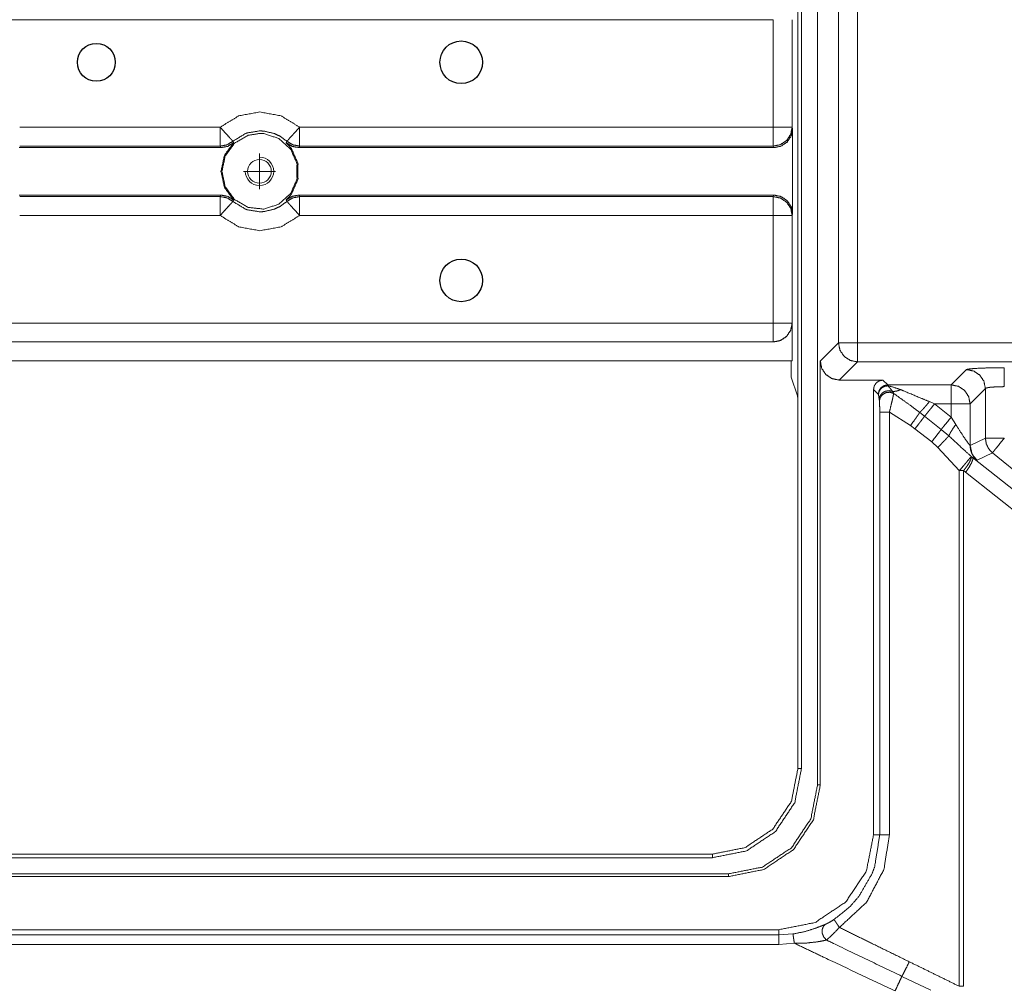
# Model space of a CAD drawing. Units: millimetres. Extents: x 906 to 9522, y -454 to 4348.
# Drawn here: x 2086 to 2190, y 904 to 1006 of the extents above; entities that cross this region are included whole.
import ezdxf

# ---------------------------------------------------------------- set-up
doc = ezdxf.new("R2010")
doc.units = ezdxf.units.MM
doc.layers.add('Trimetric', color=7, linetype='Continuous', true_color=0xffffff)

# ---------------------------------------------------------------- blocks, each defined once
blk = doc.blocks.new('2121azaza')
at = {"color": 3}
for centre in [(8522.49, 1756.56), (8522.49, 1619.56)]:
    blk.add_circle(centre, 2.25, dxfattribs=at)
at = {"color": 1}
blk.add_circle((8483.99, 1619.56), 2, dxfattribs=at)

msp = doc.modelspace()

# ---------------------------------------------------------------- linework, layer by layer
at = {"color": 6, "lineweight": 18}
for p, q in [((2111.16991, 992.29225), (2111.16991, 988.54389)), ((2109.49633, 990.41807), (2112.84349, 990.41807))]:
    msp.add_line(p, q, dxfattribs=at)
msp.add_circle((2111.16991, 990.41807), 1.25, dxfattribs=at)
msp.add_arc((2111.16991, 990.41807), 1.5, 180, 90, dxfattribs=at)
at = {"layer": 'Trimetric', "color": 0, "linetype": 'Continuous', "lineweight": 18}
for p, q in [((2170.05052, 1375.11806), (2170.05052, 925.71791)), ((2168.35057, 1373.41811), (2168.35057, 927.41811)), ((2167.97338, 1016.1017), (2167.97338, 964.73427)), ((2172.25731, 972.31581), (2172.25731, 1008.52016)), ((2174.25463, 1008.52016), (2174.25463, 972.31581)), ((2165.36546, 1006.41518), (2023.94237, 1006.41518)), ((2165.36546, 995.07802), (2165.36546, 1006.41518)), ((2167.36571, 1006.41713), (2167.36498, 1006.41518)), ((2167.36498, 1006.41518), (2167.36498, 995.07802)), ((2085.87377, 995.07802), (2107.02757, 995.07802)), ((2115.40184, 995.07802), (2165.36546, 995.07802)), ((2167.36498, 995.07802), (2167.41844, 994.91884)), ((2167.41844, 994.91884), (2167.41844, 985.91713)), ((2107.02757, 993.0807), (2085.87377, 993.0807)), ((2165.36546, 993.0807), (2115.40184, 993.0807)), ((2165.41966, 992.91811), (2165.36546, 993.0807)), ((2107.09032, 992.91811), (2085.81102, 992.91811)), ((2165.41966, 992.91811), (2115.3391, 992.91811)), ((2107.09032, 987.91811), (2085.81102, 987.91811)), ((2165.41966, 987.91811), (2115.3391, 987.91811)), ((2165.36546, 987.75527), (2165.41966, 987.91811)), ((2085.87377, 987.75527), (2107.02757, 987.75527)), ((2115.40184, 987.75527), (2165.36546, 987.75527)), ((2167.41844, 985.91713), (2167.36498, 985.75795)), ((2107.02757, 985.75795), (2085.87377, 985.75795)), ((2165.36546, 985.75795), (2115.40184, 985.75795)), ((2165.36546, 974.42079), (2165.36546, 985.75795)), ((2167.36498, 985.75795), (2167.36498, 974.42079)), ((2023.94237, 974.42079), (2165.36546, 974.42079)), ((2167.36498, 974.42079), (2167.36571, 974.41908)), ((2167.36571, 970.41811), (2167.36571, 974.41908)), ((2165.36546, 972.42348), (2023.94237, 972.42348)), ((2165.36742, 972.41811), (2023.94774, 972.41811)), ((2165.36742, 972.41811), (2165.36546, 972.42348)), ((2170.33861, 970.3976), (2172.25731, 972.31581)), ((2174.25463, 972.31581), (2301.85423, 972.31581)), ((2167.36571, 970.41811), (2025.94798, 970.41811)), ((2167.27855, 970.41811), (2167.27855, 968.71816)), ((2170.33861, 970.3976), (2170.33861, 925.71791)), ((2174.25463, 970.31874), (2172.33592, 968.40028)), ((2301.85423, 970.31874), (2174.25463, 970.31874)), ((2184.14452, 967.89711), (2185.75389, 969.50624)), ((2167.94017, 966.73158), (2167.27855, 968.71816)), ((2176.94432, 968.40028), (2172.33592, 968.40028)), ((2176.94432, 968.40028), (2177.44774, 967.89711)), ((2175.95043, 920.41811), (2175.95043, 967.40663)), ((2176.45384, 966.90321), (2175.95043, 967.40663)), ((2177.44774, 967.89711), (2177.4619, 967.79189)), ((2177.44774, 967.89711), (2184.14452, 967.89711)), ((2177.95946, 967.20302), (2178.07616, 966.99306)), ((2187.75121, 967.50917), (2186.14183, 965.8998)), ((2187.75121, 962.27699), (2187.75121, 967.50917)), ((2176.468, 966.85048), (2176.45384, 966.90321)), ((2176.54027, 966.36073), (2176.468, 966.85048)), ((2176.56688, 966.17519), (2176.54027, 966.36073)), ((2181.84935, 966.12441), (2182.40135, 965.8998)), ((2176.60643, 920.41811), (2176.60643, 965.02651)), ((2177.62767, 965.02651), (2177.62767, 920.41811)), ((2179.86424, 963.61171), (2177.62767, 965.02651)), ((2182.40135, 965.8998), (2184.14452, 964.48598)), ((2184.14452, 965.8998), (2182.40135, 965.8998)), ((2184.14452, 964.48598), (2184.14452, 965.8998)), ((2186.14183, 965.8998), (2186.14183, 961.50942)), ((2167.97338, 927.41811), (2167.97338, 964.73427)), ((2180.82836, 964.98036), (2181.33373, 964.58266)), ((2181.33373, 964.58266), (2183.08641, 963.18153)), ((2184.14452, 964.48598), (2184.62816, 963.71303)), ((2180.32274, 963.26527), (2179.86424, 963.61171)), ((2182.08519, 961.87758), (2180.32274, 963.26527)), ((2183.08641, 963.18153), (2183.89794, 962.50771)), ((2186.14183, 961.50942), (2187.75121, 962.27699)), ((2182.74144, 961.30238), (2182.08519, 961.87758)), ((2184.9995, 958.84731), (2182.74144, 961.30238)), ((2186.14183, 961.50942), (2186.13158, 961.50942)), ((2186.25536, 960.34657), (2186.40917, 960.22646)), ((2186.40917, 960.22646), (2302.19408, 868.55776)), ((2188.49169, 960.72499), (2186.88109, 959.95668)), ((2302.27977, 868.58119), (2188.49169, 960.72499)), ((2184.9995, 904.45277), (2184.9995, 958.84731)), ((2185.45897, 958.84731), (2184.9995, 958.84731)), ((2185.45897, 958.84731), (2185.45897, 904.45277)), ((2185.66991, 958.67421), (2185.45897, 958.84731)), ((2297.63695, 870.02821), (2185.66991, 958.67421)), ((2168.35057, 927.41811), (2167.97338, 927.41811)), ((2170.33861, 925.71791), (2170.05052, 925.71791)), ((2176.60643, 920.41811), (2175.95043, 920.41811)), ((2158.95067, 918.3954), (2029.83446, 918.3954)), ((2158.95067, 918.3954), (2158.95067, 918.0182)), ((1848.95067, 918.0182), (2158.95067, 918.0182)), ((1847.25047, 916.31801), (2160.65062, 916.31801)), ((2160.65062, 916.31801), (2160.65062, 916.02968)), ((2160.65062, 916.02968), (2023.97118, 916.02968)), ((2165.95067, 910.41811), (2026.9619, 910.41811)), ((2165.95067, 909.86488), (2165.95067, 910.41811)), ((2165.95067, 909.86488), (2167.45482, 909.97255)), ((2028.46874, 909.86488), (2165.95067, 909.86488)), ((2167.59618, 908.98891), (2165.95067, 908.87123)), ((2165.95067, 908.87123), (2028.46874, 908.87123)), ((2178.94554, 905.50356), (2182.00658, 904.03236)), ((2184.9995, 904.45277), (2185.45897, 904.45277))]:
    msp.add_line(p, q, dxfattribs=at)
for points, knots in [([(2107.02752, 995.07799), (2108.97254, 996.26778), (2111.21455, 996.68285), (2113.45657, 996.26778), (2115.40192, 995.07799)], [0, 0, 0.249990034, 0.499984534, 0.749979034, 1, 1]), ([(2107.02752, 995.07799), (2107.02752, 994.33682), (2107.02752, 994.33269), (2107.02752, 993.70133), (2107.02752, 993.69471), (2107.02752, 993.26179), (2107.02752, 993.25881), (2107.02752, 993.16836), (2107.02752, 993.08071)], [0, 0, 0.371087928, 0.373157808, 0.689269747, 0.692581553, 0.909339295, 0.910829608, 0.956118563, 1, 1]), ([(2107.02752, 995.07799), (2107.52295, 994.52666), (2107.94761, 994.05388), (2107.94993, 994.05157), (2107.95191, 994.04909), (2108.09677, 993.88802), (2108.2413, 993.72696), (2108.24328, 993.72481), (2108.24527, 993.72282), (2108.30381, 993.6575), (2108.36234, 993.59235)], [0, 0, 0.371126266, 0.689313687, 0.690952984, 0.692543463, 0.801006049, 0.90935797, 0.910822799, 0.912227911, 0.956144768, 1, 1]), ([(2111.21455, 994.41802), (2111.6326, 994.39619), (2113.21447, 993.88207), (2114.45074, 992.76917), (2115.12708, 991.24963), (2115.12708, 989.58639), (2114.45074, 988.06686), (2113.21447, 986.95395), (2111.6326, 986.44), (2109.97862, 986.6138), (2108.53796, 987.44542), (2107.56033, 988.79099), (2107.21471, 990.41801), (2107.56033, 992.04503), (2108.53796, 993.39061), (2109.97862, 994.22222), (2111.21455, 994.41802)], [0, 0, 0.016773823, 0.083423605, 0.15007643, 0.216723441, 0.283369641, 0.350016652, 0.416669477, 0.483317211, 0.549957232, 0.616612135, 0.683258055, 0.749907767, 0.816557479, 0.883203399, 0.949858302, 1, 1]), ([(2114.06676, 993.59235), (2113.34842, 994.11375), (2112.74186, 994.40297), (2111.66071, 994.66226), (2111.21455, 994.68558), (2109.89594, 994.47672), (2109.68725, 994.40297), (2108.36234, 993.59235)], [0, 0, 0.142525915, 0.2504268, 0.428951295, 0.500688307, 0.715059151, 0.750599753, 1, 1]), ([(2115.40192, 995.07799), (2114.90648, 994.52666), (2114.69416, 994.29035), (2114.33465, 993.8905), (2114.18781, 993.72696), (2114.18582, 993.72481), (2114.18417, 993.72282), (2114.1253, 993.6575), (2114.06676, 993.59235)], [0, 0, 0.371087443, 0.530133715, 0.799329602, 0.909368543, 0.910833219, 0.912126414, 0.956149355, 1, 1]), ([(2115.40192, 995.07799), (2115.40192, 994.70525), (2115.40192, 994.0137), (2115.40192, 993.47527), (2115.40192, 993.16836), (2115.40192, 993.08071)], [0, 0, 0.186620301, 0.53286968, 0.802450737, 0.956118563, 1, 1]), ([(2167.36509, 995.07799), (2167.21263, 994.31417), (2167.21196, 994.31317), (2166.77871, 993.66643), (2166.12982, 993.23301), (2165.3655, 993.08071)], [0, 0, 0.249787537, 0.250169957, 0.499817128, 0.750066818, 1, 1]), ([(2165.3655, 995.07799), (2166.12287, 995.07799), (2166.12717, 995.07799), (2166.76746, 995.07799), (2166.77408, 995.07799), (2167.20303, 995.07799), (2167.20866, 995.07799), (2167.36509, 995.07799)], [0, 0, 0.378762818, 0.380913, 0.701124711, 0.704432683, 0.918954681, 0.921766457, 1, 1]), ([(2165.3655, 995.07799), (2165.3655, 994.31632), (2165.3655, 993.66958), (2165.3655, 993.45229), (2165.3655, 993.15777), (2165.3655, 993.08071)], [0, 0, 0.381354529, 0.705166418, 0.813959265, 0.961417453, 1, 1]), ([(2167.41834, 994.91891), (2167.2662, 994.1531), (2166.83295, 993.50388), (2166.18472, 993.07029), (2165.41974, 992.91799)], [0, 0, 0.250154938, 0.500227468, 0.750094539, 1, 1]), ([(2108.36234, 993.59235), (2107.74223, 993.21333), (2107.02752, 993.08071)], [0, 0, 0.499953912, 1, 1]), ([(2107.09036, 992.91799), (2107.04009, 993.04797), (2107.02752, 993.08071)], [0, 0, 0.798938443, 1, 1]), ([(2108.44007, 993.44336), (2107.81466, 993.05392), (2107.09036, 992.91799)], [0, 0, 0.499933698, 1, 1]), ([(2108.44007, 987.39283), (2107.46475, 988.74849), (2107.10987, 990.41801), (2107.46475, 992.08753), (2108.44007, 993.44336)], [0, 0, 0.247272753, 0.499990063, 0.752707373, 1, 1]), ([(2108.36234, 993.59235), (2108.37028, 993.5773), (2108.37789, 993.56225), (2108.40898, 993.50272), (2108.44007, 993.44336)], [0, 0, 0.101240406, 0.201577719, 0.601224856, 1, 1]), ([(2113.98904, 993.44336), (2114.02013, 993.50272), (2114.05122, 993.56225), (2114.05916, 993.5773), (2114.06676, 993.59235)], [0, 0, 0.398775144, 0.798422281, 0.899662687, 1, 1]), ([(2113.98904, 993.44336), (2114.53541, 992.83085), (2115.22961, 991.27146), (2115.22961, 989.56457), (2114.53541, 988.00534), (2113.98904, 987.39283)], [0, 0, 0.121378621, 0.373802066, 0.626220272, 0.878621379, 1, 1]), ([(2115.33908, 992.91799), (2114.61478, 993.05392), (2113.98904, 993.44336)], [0, 0, 0.499971065, 1, 1]), ([(2115.40192, 993.08071), (2114.68721, 993.21333), (2114.06676, 993.59235)], [0, 0, 0.499949035, 1, 1]), ([(2115.40192, 993.08071), (2115.38935, 993.04797), (2115.33908, 992.91799)], [0, 0, 0.201061557, 1, 1]), ([(2107.02752, 987.75531), (2107.04009, 987.78805), (2107.09036, 987.91803)], [0, 0, 0.201061557, 1, 1]), ([(2107.09036, 987.91803), (2107.81466, 987.7821), (2108.44007, 987.39283)], [0, 0, 0.500095976, 1, 1]), ([(2113.98904, 987.39283), (2114.61478, 987.7821), (2115.33908, 987.91803)], [0, 0, 0.499999295, 1, 1]), ([(2115.33908, 987.91803), (2115.38935, 987.78805), (2115.40192, 987.75531)], [0, 0, 0.798938443, 1, 1]), ([(2165.41974, 987.91803), (2166.18902, 987.76391), (2166.83956, 987.32536), (2167.2715, 986.66986), (2167.41834, 985.91712)], [0, 0, 0.251376408, 0.502751326, 0.754273494, 1, 1]), ([(2107.02752, 987.75531), (2107.74223, 987.62269), (2108.36234, 987.24367)], [0, 0, 0.500046088, 1, 1]), ([(2107.02752, 985.75804), (2107.02752, 986.4992), (2107.02752, 986.50334), (2107.02752, 987.1347), (2107.02752, 987.14131), (2107.02752, 987.35794), (2107.02752, 987.57721), (2107.02752, 987.66767), (2107.02752, 987.75531)], [0, 0, 0.371087928, 0.373157808, 0.689269747, 0.692581553, 0.801043219, 0.910829608, 0.956118563, 1, 1]), ([(2108.36234, 987.24367), (2108.24527, 987.11337), (2108.2413, 987.10907), (2107.94761, 986.78214), (2107.52295, 986.30936), (2107.02752, 985.75804)], [0, 0, 0.087711068, 0.090640746, 0.310681572, 0.628871182, 1, 1]), ([(2108.44007, 987.39283), (2108.37789, 987.27377), (2108.37028, 987.25872), (2108.36234, 987.24367)], [0, 0, 0.798597903, 0.898847798, 1, 1]), ([(2108.36234, 987.24367), (2109.68725, 986.43322), (2109.79176, 986.39635), (2109.89594, 986.3593), (2111.21455, 986.15045), (2111.66071, 986.17393), (2112.74186, 986.43322), (2113.34842, 986.72228), (2114.06676, 987.24367)], [0, 0, 0.249390137, 0.267185741, 0.284940151, 0.499314215, 0.571053691, 0.749580867, 0.857471945, 1, 1]), ([(2114.06676, 987.24367), (2114.05916, 987.25872), (2114.05122, 987.27377), (2113.98904, 987.39283)], [0, 0, 0.100249896, 0.201402097, 1, 1]), ([(2114.06676, 987.24367), (2114.68721, 987.62269), (2115.40192, 987.75531)], [0, 0, 0.500050965, 1, 1]), ([(2114.06676, 987.24367), (2114.1253, 987.17852), (2114.18417, 987.11337), (2114.18582, 987.11122), (2114.18781, 987.10907), (2114.33267, 986.948), (2114.4772, 986.78694), (2114.47951, 986.78462), (2114.4815, 986.78214), (2114.90648, 986.30936), (2115.40192, 985.75804)], [0, 0, 0.043850288, 0.087811408, 0.089169228, 0.090633891, 0.199084248, 0.307423953, 0.309063065, 0.310653365, 0.628915579, 1, 1]), ([(2115.40192, 987.75531), (2115.40192, 987.66767), (2115.40192, 987.36075), (2115.40192, 986.82232), (2115.40192, 986.13077), (2115.40192, 985.75804)], [0, 0, 0.043881437, 0.197549263, 0.46713032, 0.813379699, 1, 1]), ([(2165.3655, 987.75531), (2166.12982, 987.60301), (2166.13213, 987.60202), (2166.13478, 987.60103), (2166.78565, 987.16298), (2167.21196, 986.52285), (2167.21792, 986.50896), (2167.36509, 985.75804)], [0, 0, 0.249896861, 0.250704504, 0.251610585, 0.503179218, 0.749789438, 0.754635296, 1, 1]), ([(2165.3655, 987.75531), (2165.3655, 987.67825), (2165.3655, 987.38374), (2165.3655, 987.16645), (2165.3655, 986.51971), (2165.3655, 985.75804)], [0, 0, 0.038582547, 0.186040735, 0.294833582, 0.618645471, 1, 1]), ([(2115.40192, 985.75804), (2113.45657, 984.56824), (2111.21455, 984.15317), (2108.97254, 984.56824), (2107.02752, 985.75804)], [0, 0, 0.250020966, 0.500015466, 0.750009966, 1, 1]), ([(2167.36509, 985.75804), (2167.28704, 985.75804), (2167.20568, 985.75804), (2166.98839, 985.75804), (2166.77408, 985.75804), (2166.76746, 985.75804), (2166.12717, 985.75804), (2166.12287, 985.75804), (2165.3655, 985.75804)], [0, 0, 0.039034072, 0.07972213, 0.188389018, 0.295567317, 0.298875289, 0.619087, 0.621237182, 1, 1]), ([(2167.36509, 974.42081), (2167.21263, 973.65682), (2167.21196, 973.65583), (2166.77871, 973.00909), (2166.12982, 972.57583), (2165.3655, 972.42353)], [0, 0, 0.249833915, 0.250216326, 0.499857868, 0.750072462, 1, 1]), ([(2167.36509, 974.42081), (2167.20866, 974.42081), (2167.20303, 974.42081), (2166.77408, 974.42081), (2166.76746, 974.42081), (2166.12717, 974.42081), (2166.12287, 974.42081), (2165.3655, 974.42081)], [0, 0, 0.078233543, 0.081045319, 0.295567317, 0.298875289, 0.619087, 0.621237182, 1, 1]), ([(2165.3655, 972.42353), (2165.3655, 972.50059), (2165.3655, 972.79494), (2165.3655, 973.33568), (2165.3655, 974.03997), (2165.3655, 974.42081)], [0, 0, 0.038582547, 0.18595794, 0.456698129, 0.809322736, 1, 1]), ([(2167.36575, 974.41899), (2167.21362, 973.65302), (2166.78069, 973.00396), (2166.13213, 972.57021), (2165.36749, 972.41808)], [0, 0, 0.250218828, 0.500200395, 0.750196914, 1, 1]), ([(2174.25451, 970.31877), (2173.49086, 970.47256), (2172.84395, 970.90565), (2172.4107, 971.55289), (2172.25724, 972.31588)], [0, 0, 0.250106535, 0.500055689, 0.750122615, 1, 1]), ([(2174.25451, 972.31588), (2173.51335, 972.31588), (2173.50905, 972.31588), (2172.87769, 972.31588), (2172.87107, 972.31588), (2172.43815, 972.31588), (2172.43252, 972.31588), (2172.25724, 972.31588)], [0, 0, 0.371087928, 0.373240603, 0.689352542, 0.692664348, 0.90942209, 0.912237125, 1, 1]), ([(2174.25451, 972.31588), (2174.25451, 971.57058), (2174.25451, 970.93261), (2174.25451, 970.49406), (2174.25451, 970.31877)], [0, 0, 0.373188706, 0.6926389, 0.912229858, 1, 1]), ([(2172.33595, 968.40038), (2171.57131, 968.55218), (2170.92341, 968.98494), (2170.49081, 969.63284), (2170.33868, 970.39765)], [0, 0, 0.250058645, 0.499978388, 0.749868651, 1, 1]), ([(2189.74851, 969.70511), (2188.05981, 969.68543), (2186.68596, 969.63019), (2185.88526, 969.54966), (2185.81945, 969.528), (2185.75396, 969.50634)], [0, 0, 0.42149059, 0.764649083, 0.965492686, 0.982785536, 1, 1]), ([(2187.75124, 967.50906), (2187.59778, 968.27222), (2187.16419, 968.91946), (2186.51696, 969.35271), (2185.75396, 969.50634)], [0, 0, 0.249926871, 0.500050329, 0.750114694, 1, 1]), ([(2189.74851, 967.70783), (2189.74851, 968.07841), (2189.74851, 968.76666), (2189.74851, 969.30426), (2189.74851, 969.52403), (2189.74851, 969.70511)], [0, 0, 0.185543964, 0.53013744, 0.799304521, 0.909339295, 1, 1]), ([(2175.95049, 967.4067), (2175.98852, 967.59687), (2176.02623, 967.78721), (2176.24153, 968.1095), (2176.56366, 968.32481), (2176.75416, 968.36251), (2176.94433, 968.40038)], [0, 0, 0.125029181, 0.250121298, 0.500002477, 0.749794987, 0.874991683, 1, 1]), ([(2177.4477, 967.89701), (2177.06802, 967.82061), (2176.74589, 967.60497), (2176.53026, 967.28301), (2176.49222, 967.09317), (2176.45386, 966.90333)], [0, 0, 0.249907608, 0.500044285, 0.750092304, 0.875025103, 1, 1]), ([(2177.46192, 967.79184), (2177.15798, 967.7419), (2177.1216, 967.72883), (2177.08555, 967.71577), (2176.88315, 967.60663), (2176.82428, 967.55851), (2176.76508, 967.51055), (2176.66387, 967.39877), (2176.54878, 967.20711), (2176.53489, 967.17271), (2176.521, 967.13848), (2176.46808, 966.85058)], [0, 0, 0.204213309, 0.229841217, 0.255262864, 0.407723219, 0.458134043, 0.508645747, 0.608620466, 0.756840182, 0.781433898, 0.80592599, 1, 1]), ([(2177.95934, 967.20297), (2177.57735, 967.284), (2177.18841, 967.22034), (2176.85371, 967.02157), (2176.73961, 966.87043), (2176.62584, 966.71928), (2176.58284, 966.54003), (2176.54018, 966.36077)], [0, 0, 0.203271833, 0.408429221, 0.611065402, 0.709646015, 0.808122993, 0.904081501, 1, 1]), ([(2178.07609, 966.99296), (2177.68483, 967.11698), (2177.27208, 967.0773), (2176.90927, 966.88084), (2176.6599, 966.56169), (2176.61327, 966.36838), (2176.56697, 966.17523)], [0, 0, 0.201178523, 0.404422731, 0.60665208, 0.805176209, 0.90264646, 1, 1]), ([(2177.46192, 967.79184), (2177.46457, 967.78919), (2177.69773, 967.5423), (2177.8287, 967.37264), (2177.95934, 967.20297)], [0, 0, 0.004848151, 0.444846098, 0.72255387, 1, 1]), ([(2177.46192, 967.79184), (2177.46655, 967.79118), (2177.47085, 967.79035), (2177.81878, 967.7204), (2178.81427, 967.39777)], [0, 0, 0.003316202, 0.00642044, 0.258040937, 1, 1]), ([(2178.81427, 967.39777), (2178.4432, 967.25308), (2178.36647, 967.2339), (2178.09229, 967.19851), (2178.02582, 967.20082), (2177.95934, 967.20297)], [0, 0, 0.449102862, 0.538283542, 0.850000619, 0.925003439, 1, 1]), ([(2178.81427, 967.39777), (2179.14103, 967.25572), (2180.88795, 966.51936), (2181.84938, 966.1243)], [0, 0, 0.108248691, 0.684207561, 1, 1]), ([(2184.14464, 967.89701), (2184.14464, 967.80937), (2184.14464, 967.50228), (2184.14464, 966.96402), (2184.14464, 966.2723), (2184.14464, 965.89974)], [0, 0, 0.043881437, 0.197632058, 0.46713032, 0.813462494, 1, 1]), ([(2184.14464, 967.89701), (2184.90763, 967.74338), (2185.55487, 967.31013), (2185.98812, 966.66322), (2186.14191, 965.89974)], [0, 0, 0.24989087, 0.499960804, 0.749942495, 1, 1]), ([(2189.74851, 967.70783), (2188.90416, 967.68815), (2188.37169, 967.65012), (2188.29463, 967.64152), (2188.21724, 967.63309), (2188.07469, 967.60944), (2187.93215, 967.58596), (2187.8746, 967.56926), (2187.81672, 967.55239), (2187.75124, 967.50906)], [0, 0, 0.417802688, 0.681881432, 0.720238518, 0.758749258, 0.830227692, 0.901692783, 0.931335167, 0.961157494, 1, 1]), ([(2167.94023, 966.73152), (2167.94651, 966.64106), (2167.95313, 966.55061), (2167.96371, 966.11091), (2167.96735, 965.79324), (2167.97066, 965.47541), (2167.9733, 964.73425)], [0, 0, 0.0453838, 0.090779372, 0.310926075, 0.469935888, 0.629026657, 1, 1]), ([(2176.60633, 965.02644), (2176.60302, 965.44118), (2176.59442, 965.77455), (2176.58847, 965.89593), (2176.58218, 966.01747), (2176.56697, 966.17523)], [0, 0, 0.360665129, 0.650664974, 0.756342005, 0.862177124, 1, 1]), ([(2178.07609, 966.99296), (2178.02846, 966.72755), (2178.02648, 966.71796), (2178.02482, 966.70853), (2177.98117, 966.51125), (2177.93784, 966.31397), (2177.80357, 965.74247), (2177.62762, 965.02644)], [0, 0, 0.133659157, 0.138513963, 0.143257471, 0.243410476, 0.343528188, 0.634522078, 1, 1]), ([(2178.07609, 966.99296), (2179.91428, 965.66955), (2180.82841, 964.98031)], [0, 0, 0.664254201, 1, 1]), ([(2181.84938, 966.1243), (2181.6473, 965.88551), (2181.44489, 965.64689), (2181.38999, 965.58372), (2181.2362, 965.41307), (2181.08275, 965.24241), (2180.99279, 965.14683), (2180.91077, 965.06349), (2180.82841, 964.98031)], [0, 0, 0.203936859, 0.407930844, 0.462493507, 0.612261901, 0.761886039, 0.847457164, 0.92369121, 1, 1]), ([(2177.62762, 965.02644), (2177.32368, 965.02644), (2177.25059, 965.02644), (2177.04587, 965.02644), (2176.92515, 965.02644), (2176.82064, 965.02644), (2176.69926, 965.02644), (2176.68438, 965.02644), (2176.63775, 965.02644), (2176.60633, 965.02644)], [0, 0, 0.297603627, 0.369170984, 0.569624352, 0.687823834, 0.79015544, 0.909002591, 0.92357513, 0.969235751, 1, 1]), ([(2182.40136, 965.89974), (2181.98233, 965.38264), (2181.79646, 965.15361), (2181.61092, 964.92441), (2181.33377, 964.58261)], [0, 0, 0.392557086, 0.56652844, 0.740452736, 1, 1]), ([(2186.14191, 965.89974), (2186.05427, 965.89974), (2185.74735, 965.89974), (2185.20892, 965.89974), (2184.51737, 965.89974), (2184.14464, 965.89974)], [0, 0, 0.043881437, 0.197549263, 0.46713032, 0.813379699, 1, 1]), ([(2179.86434, 963.61175), (2180.24699, 964.14489), (2180.33497, 964.26891), (2180.42261, 964.39277), (2180.50165, 964.50571), (2180.58103, 964.61882), (2180.61642, 964.67008), (2180.65214, 964.72151), (2180.74044, 964.85099), (2180.82841, 964.98031)], [0, 0, 0.391997415, 0.48282605, 0.573459879, 0.655806122, 0.738346633, 0.775555367, 0.812957775, 0.906575315, 1, 1]), ([(2180.32273, 963.26531), (2180.72192, 963.77662), (2180.89688, 964.00433), (2181.0715, 964.2322), (2181.2028, 964.40732), (2181.33377, 964.58261)], [0, 0, 0.390627182, 0.563550069, 0.736430715, 0.868235166, 1, 1]), ([(2184.14464, 964.48587), (2183.73122, 963.97638), (2183.36345, 963.52328), (2183.0863, 963.18164)], [0, 0, 0.390635752, 0.738079751, 1, 1]), ([(2182.08519, 961.87757), (2182.47875, 962.38127), (2182.82437, 962.83189), (2183.0863, 963.18164)], [0, 0, 0.388804539, 0.734222548, 1, 1]), ([(2184.62816, 963.71312), (2184.29016, 963.22943), (2184.25973, 963.18213), (2184.14497, 962.987), (2184.03053, 962.79171), (2184.01003, 962.75202), (2183.98986, 962.71233), (2183.89791, 962.50778)], [0, 0, 0.417757482, 0.45757057, 0.617835412, 0.778082678, 0.809708318, 0.841227169, 1, 1]), ([(2184.62816, 963.71312), (2184.74855, 963.52361), (2184.8686, 963.3341), (2185.48905, 962.38127), (2185.95935, 961.70576), (2186.01458, 961.63631), (2186.07014, 961.56685), (2186.1009, 961.53824), (2186.13166, 961.50947)], [0, 0, 0.084062283, 0.168058231, 0.593787389, 0.901974818, 0.935199913, 0.968502225, 0.984229996, 1, 1]), ([(2182.74135, 961.30227), (2183.08796, 961.65747), (2183.40943, 961.99035), (2183.50468, 962.08973), (2183.59959, 962.18928), (2183.64226, 962.23459), (2183.68525, 962.27974), (2183.79142, 962.39384), (2183.89791, 962.50778)], [0, 0, 0.297064293, 0.574060971, 0.656459013, 0.738791809, 0.776043881, 0.813360203, 0.906648789, 1, 1]), ([(2183.89791, 962.50778), (2185.43349, 961.09292), (2186.25535, 960.34663)], [0, 0, 0.652881836, 1, 1]), ([(2188.49174, 960.72498), (2188.09718, 961.1546), (2188.09321, 961.16055), (2187.96654, 961.4253), (2187.8402, 961.69005), (2187.83954, 961.6917), (2187.83921, 961.69336), (2187.75124, 962.27709)], [0, 0, 0.329348214, 0.333387946, 0.499099206, 0.664729956, 0.665735564, 0.666687738, 1, 1]), ([(2187.75124, 962.27709), (2187.83888, 962.27709), (2188.1458, 962.27709), (2188.36507, 962.27709), (2189.00305, 962.27709), (2189.74851, 962.27709)], [0, 0, 0.043881437, 0.197549263, 0.307335652, 0.626759397, 1, 1]), ([(2188.49174, 960.72498), (2188.54664, 960.79311), (2188.73979, 961.03157), (2188.87803, 961.20206), (2189.27954, 961.69782), (2189.74851, 962.27709)], [0, 0, 0.043811739, 0.197465044, 0.307371101, 0.626807411, 1, 1]), ([(2186.13166, 961.50947), (2186.17928, 961.06894), (2186.32216, 960.64991), (2186.55367, 960.2732), (2186.86191, 959.95736)], [0, 0, 0.250436618, 0.500660585, 0.75056373, 1, 1]), ([(2186.14191, 961.50947), (2186.32844, 960.66512), (2186.33208, 960.65718), (2186.33572, 960.64941)], [0, 0, 0.980371316, 0.990270719, 1, 1]), ([(2184.99957, 958.84727), (2185.46821, 959.389), (2185.46987, 959.39082), (2185.47119, 959.39247), (2185.66897, 959.62531), (2185.86641, 959.85831), (2186.14092, 960.19234), (2186.19813, 960.2694), (2186.25535, 960.34663)], [0, 0, 0.366168283, 0.367424942, 0.368507479, 0.524671721, 0.680791045, 0.90180623, 0.950869167, 1, 1]), ([(2185.45895, 958.84727), (2185.64317, 959.09812), (2185.82772, 959.34882), (2186.03508, 959.67839), (2186.06783, 959.73726), (2186.10057, 959.79629), (2186.17465, 959.96877), (2186.2484, 960.14124), (2186.25171, 960.24394), (2186.25535, 960.34663)], [0, 0, 0.180155509, 0.360347302, 0.58573987, 0.624732393, 0.663808597, 0.772465404, 0.881046799, 0.940520165, 1, 1]), ([(2185.66996, 958.67429), (2185.85021, 958.93855), (2186.03078, 959.20263), (2186.2914, 959.67078), (2186.35721, 959.84822), (2186.4227, 960.02549), (2186.41575, 960.12603), (2186.40914, 960.22657)], [0, 0, 0.182225854, 0.364480172, 0.669716022, 0.777527913, 0.885186053, 0.942599365, 1, 1]), ([(2186.33572, 960.64941), (2186.48653, 960.38648), (2186.88109, 959.9567)], [0, 0, 0.341903154, 1, 1]), ([(2186.86191, 959.95736), (2186.73855, 960.01474), (2186.62808, 960.08419), (2186.51729, 960.15365), (2186.40914, 960.22657)], [0, 0, 0.257805766, 0.505055184, 0.752835363, 1, 1]), ([(2186.88109, 959.9567), (2186.88076, 959.95653), (2186.88043, 959.95653), (2186.8801, 959.95637), (2186.87877, 959.95604), (2186.87778, 959.95587), (2186.87646, 959.9557), (2186.87414, 959.9557), (2186.8715, 959.95587), (2186.86654, 959.95653), (2186.86191, 959.95736)], [0, 0, 0.019013698, 0.036020066, 0.055033764, 0.125152816, 0.176875666, 0.245430529, 0.364475106, 0.500791518, 0.758144569, 1, 1]), ([(2158.95068, 918.39528), (2162.40349, 919.08221), (2165.33045, 921.03798), (2167.28638, 923.96526), (2167.9733, 927.41807)], [0, 0, 0.250002063, 0.499986973, 0.749997936, 1, 1]), ([(2158.95068, 918.01809), (2162.54769, 918.73362), (2165.59734, 920.77124), (2167.63497, 923.82073), (2168.35066, 927.41807)], [0, 0, 0.249987802, 0.499992531, 0.749987889, 1, 1]), ([(2170.33868, 925.71796), (2169.60148, 922.01049), (2167.50135, 918.8674), (2164.3581, 916.76727), (2160.65063, 916.02974)], [0, 0, 0.249993565, 0.499993321, 0.75000217, 1, 1]), ([(2170.05061, 925.71796), (2169.33491, 922.12078), (2167.29729, 919.07129), (2164.24797, 917.03351), (2160.65063, 916.31797)], [0, 0, 0.250001412, 0.499997127, 0.749989731, 1, 1]), ([(2165.95056, 910.4181), (2169.77743, 911.17927), (2173.02155, 913.34703), (2175.18948, 916.59116), (2175.95049, 920.41802)], [0, 0, 0.250002184, 0.49999809, 0.749999882, 1, 1]), ([(2171.77834, 911.48817), (2173.48887, 912.87988), (2174.40433, 913.92564), (2175.79637, 916.3398), (2176.07584, 917.09502), (2176.60633, 920.41802)], [0, 0, 0.208978914, 0.340692119, 0.604785403, 0.681098983, 1, 1]), ([(2177.62762, 920.41802), (2177.04752, 916.78529), (2175.21991, 913.32041), (2172.34819, 910.65606)], [0, 0, 0.3195183, 0.659759212, 1, 1]), ([(2177.62762, 920.41802), (2177.25059, 920.41802), (2176.92515, 920.41802), (2176.81204, 920.41802), (2176.65263, 920.41802), (2176.60633, 920.41802)], [0, 0, 0.369170984, 0.687823834, 0.79857513, 0.954663212, 1, 1]), ([(2167.45472, 909.97244), (2168.70719, 910.22462), (2169.79661, 910.56147), (2170.70446, 910.92031), (2170.90158, 911.00431)], [0, 0, 0.354066376, 0.670083223, 0.940619216, 1, 1]), ([(2170.98823, 909.33198), (2170.71306, 909.62716), (2170.63203, 909.81815), (2170.55134, 910.00898), (2170.53017, 910.41082), (2170.59235, 910.58693), (2170.65419, 910.76305), (2170.90158, 911.00431)], [0, 0, 0.208055953, 0.315024092, 0.421847221, 0.629311237, 0.725603692, 0.821839514, 1, 1]), ([(2170.90158, 911.00431), (2170.97996, 911.04036), (2171.05834, 911.07625), (2171.38411, 911.2479), (2171.77834, 911.48817)], [0, 0, 0.086070054, 0.172071307, 0.539418209, 1, 1]), ([(2172.34819, 910.65606), (2172.18282, 910.90741), (2172.16265, 910.93734), (2172.14281, 910.96744), (2172.05285, 911.10056), (2171.96322, 911.23367), (2171.93378, 911.27601), (2171.90468, 911.31851), (2171.86995, 911.36729), (2171.83556, 911.41607), (2171.80678, 911.45212), (2171.77834, 911.48817)], [0, 0, 0.298234907, 0.3340138, 0.369747232, 0.529003034, 0.688075511, 0.739184353, 0.790241914, 0.849597417, 0.908763404, 0.954483595, 1, 1]), ([(2167.59627, 908.98902), (2167.55394, 909.28353), (2167.54402, 909.35398), (2167.51557, 909.55109), (2167.50731, 909.60897), (2167.49871, 909.66685), (2167.49143, 909.71712), (2167.48448, 909.76722), (2167.47589, 909.82526), (2167.46762, 909.88331), (2167.46365, 909.91208), (2167.45902, 909.94234), (2167.45472, 909.97244)], [0, 0, 0.299469149, 0.371070704, 0.571517206, 0.630361235, 0.689253262, 0.740377042, 0.791289337, 0.850345998, 0.909354796, 0.938588851, 0.969401105, 1, 1]), ([(2172.34819, 910.65606), (2171.73006, 910.0156), (2171.53989, 909.8332), (2171.34939, 909.65097), (2171.28853, 909.59524), (2171.22735, 909.53951), (2170.98823, 909.33198)], [0, 0, 0.468689879, 0.607439301, 0.746254254, 0.789703683, 0.833281704, 1, 1]), ([(2172.34819, 910.65606), (2175.73816, 908.99563), (2179.72643, 907.04218)], [0, 0, 0.459456289, 1, 1]), ([(2165.95056, 908.87111), (2165.95056, 909.05549), (2165.95056, 909.39796), (2165.95056, 909.66536), (2165.95056, 909.81981), (2165.95056, 909.86479)], [0, 0, 0.185555001, 0.530204693, 0.799301048, 0.954734565, 1, 1]), ([(2170.98823, 909.33198), (2170.79839, 909.29163), (2170.23847, 909.18299), (2169.91832, 909.13073), (2168.84742, 909.01415), (2167.59627, 908.98902)], [0, 0, 0.056790495, 0.22368866, 0.318607873, 0.633821141, 1, 1]), ([(2178.22128, 903.96458), (2170.98757, 907.38068), (2167.59627, 908.98902)], [0, 0, 0.680650676, 1, 1]), ([(2170.98823, 909.33198), (2171.73998, 908.96967), (2178.94557, 905.50346)], [0, 0, 0.094502873, 1, 1]), ([(2179.72643, 907.04218), (2179.40793, 906.39924), (2179.12417, 905.8413), (2178.94557, 905.50346)], [0, 0, 0.415798303, 0.778545668, 1, 1]), ([(2179.72643, 907.04218), (2182.36366, 905.74886), (2184.99957, 904.45273)], [0, 0, 0.499995603, 1, 1]), ([(2178.94557, 905.50346), (2178.85065, 905.30139), (2178.7554, 905.09931), (2178.50471, 904.56617), (2178.22128, 903.96458)], [0, 0, 0.131265473, 0.262613736, 0.608998025, 1, 1])]:
    msp.add_open_spline(points, degree=1, knots=knots, dxfattribs=at)
msp.add_open_spline([(2186.13166, 961.50947), (2186.15216, 961.2606)], degree=1, dxfattribs=at)

# ---------------------------------------------------------------- block references
for p in [(-6390.03222, -617.64206), (-6390.03222, -777.64206)]:
    msp.add_blockref('2121azaza', p)

doc.saveas('drawing.dxf')
